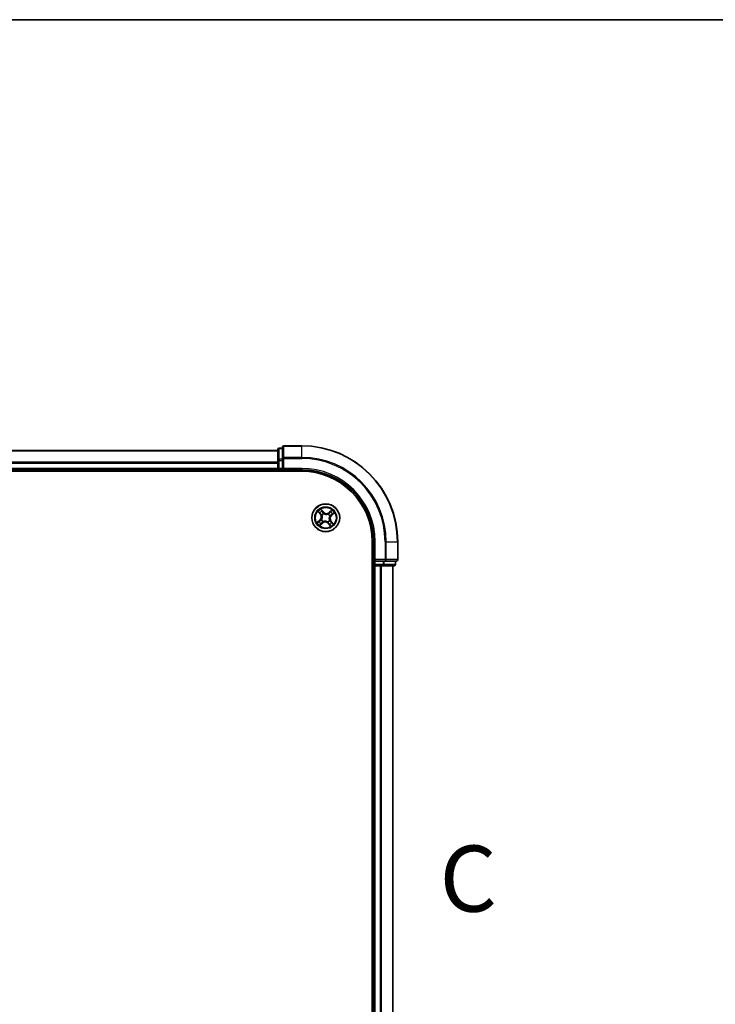
# Model space of a CAD drawing. Units: millimetres. Extents: x 7 to 8669, y 4 to 1550.
# Drawn here: x 1222 to 1367, y 1344 to 1550 of the extents above; entities that cross this region are included whole.
import ezdxf

# ---------------------------------------------------------------- set-up
doc = ezdxf.new("R2010")
doc.units = ezdxf.units.MM
doc.header["$LTSCALE"] = 0.5
doc.linetypes.add('CHAIN', pattern=[0.3543, 0.2362, -0.0295, 0.0591, -0.0295])
for name, color, linetype, lineweight in [('Border (ISO)', 7, 'Continuous', 35), ('Section Line (ISO)', 7, 'CHAIN', 25), ('Visible (ISO)', 7, 'Continuous', 35), ('Visible Narrow (ISO)', 7, 'Continuous', 25)]:
    doc.layers.add(name, color=color, linetype=linetype, lineweight=lineweight)
doc.styles.add('Note Text (TK)', font='MS PGothic.ttf')

# ---------------------------------------------------------------- blocks, each defined once
blk = doc.blocks.new('Borders tk図枠')
at = {"layer": 'Border (ISO)'}
blk.add_line((14.5, 289), (405.5, 289), dxfattribs=at)
blk = doc.blocks.new('2dTransSection2')
at = {"layer": 'Section Line (ISO)', "insert": (213.923, 254.441), "char_height": 2.5, "attachment_point": 7, "style": 'Note Text (TK)'}
blk.add_mtext('C', dxfattribs=at)

msp = doc.modelspace()

# ---------------------------------------------------------------- linework, layer by layer
at = {"layer": 'Visible (ISO)'}
for p, q in [((1276.8668, 1460.2527), (1276.1668, 1460.2527)), ((1276.8668, 1460.4527), (1276.8668, 1458.1122)), ((1280.8668, 1460.7527), (1277.1668, 1460.7527)), ((1275.8668, 1459.7527), (895.8668, 1459.7527)), ((1275.8668, 1459.9527), (1275.8668, 1457.7113)), ((1275.8668, 1457.7113), (1275.8668, 1456.0527)), ((1276.8668, 1458.1122), (1276.8668, 1457.7113)), ((1276.8668, 1456.0527), (1276.8668, 1457.7113)), ((890.8668, 1455.4527), (1280.8668, 1455.4527)), ((895.8668, 1455.7527), (1275.8668, 1455.7527)), ((1275.8668, 1456.0527), (1275.8668, 1455.7527)), ((1275.8668, 1455.7527), (1275.8668, 1455.4527)), ((1276.1668, 1455.7527), (1276.8668, 1455.7527)), ((1276.8668, 1455.7527), (1277.1668, 1456.0527)), ((1276.8668, 1456.0527), (1276.8668, 1455.7527)), ((1276.8668, 1455.7527), (1280.8668, 1455.7527)), ((1295.5668, 1440.7527), (1295.5668, 1180.7527)), ((1295.8668, 1440.7527), (1295.8668, 1436.7527)), ((1300.8668, 1437.0527), (1300.8668, 1440.7527)), ((1295.5668, 1435.7527), (1295.8668, 1435.7527)), ((1296.1668, 1437.0527), (1295.8668, 1436.7527)), ((1295.8668, 1436.7527), (1295.8668, 1436.0527)), ((1295.8668, 1436.7527), (1296.1668, 1436.7527)), ((1295.8668, 1435.7527), (1296.1668, 1435.7527)), ((1295.8668, 1435.7527), (1295.8668, 1185.7527)), ((1297.8255, 1436.7527), (1296.1668, 1436.7527)), ((1296.1668, 1435.7527), (1297.2263, 1435.7527)), ((1297.2263, 1435.7527), (1297.4499, 1435.7527)), ((1297.4499, 1435.7527), (1297.8255, 1435.7527)), ((1297.8255, 1436.7527), (1298.2263, 1436.7527)), ((1297.8255, 1435.7527), (1300.0668, 1435.7527)), ((1298.2263, 1436.7527), (1300.5668, 1436.7527)), ((1299.8668, 1185.7527), (1299.8668, 1435.7527)), ((1300.3668, 1436.0527), (1300.3668, 1436.7527))]:
    msp.add_line(p, q, dxfattribs=at)
msp.add_circle((1285.8668, 1445.7527), 2.9, dxfattribs=at)
for centre, radius, start, end in [((1276.1668, 1459.9527), 0.3, 90, 180), ((1277.1668, 1460.4527), 0.3, 90, 180), ((1280.8668, 1440.7527), 20, 0, 90), ((1276.1668, 1456.0527), 0.3, 180, 270), ((1280.8668, 1440.7527), 15, 0, 90), ((1280.8668, 1440.7527), 14.7, 0, 90), ((1296.1668, 1436.0527), 0.3, 180, 270), ((1300.0668, 1436.0527), 0.3, 270, 0), ((1300.5668, 1437.0527), 0.3, 270, 0)]:
    msp.add_arc(centre, radius, start, end, dxfattribs=at)
at = {"layer": 'Visible Narrow (ISO)'}
for p, q in [((1276.1668, 1460.2527), (1276.1668, 1460.1831)), ((1276.1668, 1457.9418), (1276.1668, 1460.1831)), ((1276.1668, 1460.1831), (1276.8668, 1460.1831)), ((1277.1668, 1460.7527), (1277.1668, 1460.6831)), ((1277.1668, 1458.3426), (1277.1668, 1460.6831)), ((1277.1668, 1460.6831), (1280.8668, 1460.6831)), ((1280.8668, 1460.6831), (1280.8668, 1460.7527)), ((1280.8668, 1458.3426), (1280.8668, 1460.6831)), ((895.8668, 1459.7063), (1275.8668, 1459.7063)), ((1277.1668, 1458.3426), (1277.1668, 1458.1122)), ((1280.8668, 1458.3426), (1277.1668, 1458.3426)), ((1280.8668, 1458.3426), (1280.8668, 1458.1122)), ((1275.8668, 1457.3127), (895.8668, 1457.3127)), ((895.8668, 1457.159), (1275.8668, 1457.159)), ((1275.8668, 1457.7113), (1276.1668, 1457.7113)), ((1276.1668, 1457.9418), (1276.1668, 1457.7113)), ((1276.8668, 1457.9418), (1276.1668, 1457.9418)), ((1276.1668, 1456.0527), (1276.1668, 1457.7113)), ((1276.1668, 1457.7113), (1276.8668, 1457.7113)), ((1276.8668, 1458.1122), (1277.1668, 1458.1122)), ((1277.1668, 1456.0527), (1277.1668, 1458.1122)), ((1277.1668, 1458.1122), (1280.8668, 1458.1122)), ((1275.8668, 1456.0527), (895.8668, 1456.0527)), ((1275.8668, 1456.0527), (1276.1668, 1456.0527)), ((1276.1668, 1456.0527), (1276.1668, 1455.7527)), ((1276.8668, 1456.0527), (1276.1668, 1456.0527)), ((1276.1668, 1455.4527), (1276.1668, 1455.7527)), ((1280.8668, 1456.0527), (1277.1668, 1456.0527)), ((1280.8668, 1456.0527), (1280.8668, 1455.7527)), ((1284.2637, 1447.0465), (1284.7562, 1446.442)), ((1284.7948, 1446.4735), (1284.4852, 1446.8535)), ((1284.7948, 1446.4735), (1284.7562, 1446.442)), ((1284.7948, 1446.4735), (1284.8511, 1446.5194)), ((1285.3737, 1446.9633), (1284.8605, 1447.5502)), ((1285.0135, 1447.2995), (1285.3362, 1446.9305)), ((1285.0915, 1446.2974), (1285.0741, 1446.3096)), ((1285.3362, 1446.9305), (1285.2815, 1446.8827)), ((1285.3362, 1446.9305), (1285.3737, 1446.9633)), ((1285.4509, 1446.6276), (1285.46, 1446.6084)), ((1286.4115, 1446.528), (1286.4237, 1446.5454)), ((1287.1606, 1447.3558), (1286.5562, 1446.8633)), ((1286.5876, 1446.8247), (1286.5562, 1446.8633)), ((1286.5876, 1446.8247), (1286.9676, 1447.1343)), ((1286.5876, 1446.8247), (1286.6335, 1446.7684)), ((1286.7418, 1446.1686), (1286.7225, 1446.1595)), ((1287.0447, 1446.2833), (1286.9968, 1446.338)), ((1287.4136, 1446.606), (1287.0447, 1446.2833)), ((1287.0447, 1446.2833), (1287.0774, 1446.2458)), ((1287.0774, 1446.2458), (1287.6643, 1446.759)), ((1284.6562, 1445.2595), (1284.0693, 1444.7463)), ((1284.32, 1444.8994), (1284.689, 1445.222)), ((1284.573, 1444.1496), (1285.1774, 1444.642)), ((1284.689, 1445.222), (1284.6562, 1445.2595)), ((1284.689, 1445.222), (1284.7368, 1445.1674)), ((1285.146, 1444.6806), (1284.766, 1444.3711)), ((1284.9919, 1445.3367), (1285.0111, 1445.3459)), ((1285.146, 1444.6806), (1285.1001, 1444.737)), ((1285.146, 1444.6806), (1285.1774, 1444.642)), ((1285.3221, 1444.9774), (1285.3099, 1444.96)), ((1286.2828, 1444.8777), (1286.2736, 1444.897)), ((1286.3975, 1444.5748), (1286.36, 1444.5421)), ((1286.36, 1444.5421), (1286.8732, 1443.9552)), ((1286.3975, 1444.5748), (1286.4521, 1444.6227)), ((1286.7201, 1444.2059), (1286.3975, 1444.5748)), ((1286.6421, 1445.208), (1286.6595, 1445.1958)), ((1286.9389, 1445.0319), (1286.8825, 1444.986)), ((1286.9389, 1445.0319), (1286.9775, 1445.0633)), ((1286.9389, 1445.0319), (1287.2484, 1444.6519)), ((1287.4699, 1444.4589), (1286.9775, 1445.0633)), ((1296.1668, 1440.7527), (1295.8668, 1440.7527)), ((1296.1668, 1437.0527), (1296.1668, 1440.7527)), ((1298.2263, 1440.7527), (1298.2263, 1437.0527)), ((1298.4568, 1440.7527), (1298.2263, 1440.7527)), ((1298.4568, 1437.0527), (1298.4568, 1440.7527)), ((1298.4568, 1440.7527), (1300.7973, 1440.7527)), ((1300.7973, 1440.7527), (1300.7973, 1437.0527)), ((1300.7973, 1440.7527), (1300.8668, 1440.7527)), ((1295.8668, 1436.0527), (1295.5668, 1436.0527)), ((1295.8668, 1436.0527), (1296.1668, 1436.0527)), ((1298.2263, 1437.0527), (1296.1668, 1437.0527)), ((1296.1668, 1436.0527), (1296.1668, 1436.7527)), ((1296.1668, 1436.0527), (1296.1668, 1435.7527)), ((1297.8255, 1436.0527), (1296.1668, 1436.0527)), ((1296.1668, 1185.7527), (1296.1668, 1435.7527)), ((1297.2263, 1435.7527), (1297.2263, 1185.7527)), ((1297.4568, 1185.7527), (1297.4568, 1435.7527)), ((1297.8255, 1436.7527), (1297.8255, 1436.0527)), ((1297.8255, 1436.0527), (1297.8255, 1435.7527)), ((1297.8255, 1436.0527), (1298.0559, 1436.0527)), ((1298.0559, 1436.0527), (1298.0559, 1436.7527)), ((1300.2973, 1436.0527), (1298.0559, 1436.0527)), ((1298.2263, 1437.0527), (1298.2263, 1436.7527)), ((1298.2263, 1437.0527), (1298.4568, 1437.0527)), ((1300.7973, 1437.0527), (1298.4568, 1437.0527)), ((1299.7973, 1435.7527), (1299.7973, 1185.7527)), ((1300.2973, 1436.7527), (1300.2973, 1436.0527)), ((1300.2973, 1436.0527), (1300.3668, 1436.0527)), ((1300.7973, 1437.0527), (1300.8668, 1437.0527))]:
    msp.add_line(p, q, dxfattribs=at)
for radius in [2.8677, 2.3092, 2.1415]:
    msp.add_circle((1285.8668, 1445.7527), radius, dxfattribs=at)
for centre, radius, start, end in [((1280.8668, 1440.7527), 19.9305, 0, 90), ((1280.8668, 1440.7527), 17.59, 0, 90), ((1280.8668, 1440.7527), 17.3595, 0, 90), ((1280.8668, 1440.7527), 15.3, 0, 90), ((1285.8668, 1445.7527), 2.0601, 119.242752, 141.093589), ((1285.8668, 1445.7527), 1.6122, 119.86065, 140.475691), ((1284.0939, 1445.9025), 0.8542, 311.16817, 39.16817), ((1284.0939, 1445.9025), 0.904, 311.16817, 39.16817), ((1285.8668, 1445.7527), 0.9688, 115.426214, 144.910126), ((1285.8668, 1445.7527), 0.9475, 115.426214, 144.910126), ((1286.0167, 1447.5256), 0.904, 221.16817, 309.16817), ((1286.0167, 1447.5256), 0.8542, 221.16817, 309.16817), ((1285.8668, 1445.7527), 0.9475, 25.426214, 54.910126), ((1285.8668, 1445.7527), 0.9688, 25.426214, 54.910126), ((1287.6397, 1445.6028), 0.904, 131.16817, 219.16817), ((1287.6397, 1445.6028), 0.8542, 131.16817, 219.16817), ((1285.8668, 1445.7527), 1.6122, 29.86065, 50.475691), ((1285.8668, 1445.7527), 2.0601, 29.242752, 51.093589), ((1285.8668, 1445.7527), 2.0601, 209.242752, 231.093589), ((1285.8668, 1445.7527), 1.6122, 209.86065, 230.475691), ((1285.8668, 1445.7527), 0.9688, 205.426214, 234.910126), ((1285.8668, 1445.7527), 0.9475, 205.426214, 234.910126), ((1285.7169, 1443.9798), 0.904, 41.16817, 129.16817), ((1285.7169, 1443.9798), 0.8542, 41.16817, 129.16817), ((1285.8668, 1445.7527), 0.9475, 295.426214, 324.910126), ((1285.8668, 1445.7527), 0.9688, 295.426214, 324.910126), ((1285.8668, 1445.7527), 1.6122, 299.86065, 320.475691), ((1285.8668, 1445.7527), 2.0601, 299.242752, 321.093589)]:
    msp.add_arc(centre, radius, start, end, dxfattribs=at)
for centre, major_axis, ratio, start_param, end_param in [((1276.1668, 1459.9527), (-0.3, 0), 0.76822128, 4.71238898, 6.28318531), ((1277.1668, 1460.4527), (-0.3, 0), 0.76822128, 4.71238898, 6.28318531), ((1277.1668, 1458.1122), (-0.3, 0), 0.76822128, 4.71238898, 6.28318531), ((1276.1668, 1457.7113), (-0.3, 0), 0.76822128, 4.71238898, 6.28318531), ((1284.5238, 1446.885), (-0.0369, -0.0338), 0.54850665, 4.7835784, 6.17876057), ((1284.6578, 1446.7502), (-0.0326, -0.0379), 0.89574018, 4.73044269, 6.08586581), ((1284.8897, 1446.5509), (-0.0326, -0.0379), 0.89572054, 4.73483766, 6.08588361), ((1284.976, 1447.2667), (0.0395, 0.0307), 0.54850665, 0.10442473, 1.4996069), ((1285.1107, 1446.2839), (-0.0434, -0.0248), 0.87684642, 5.10328313, 6.10089396), ((1285.1107, 1446.2839), (-0.0461, -0.0194), 0.41070123, 4.96449783, 6.18744952), ((1285.0864, 1447.112), (0.0429, 0.0258), 0.89574018, 0.19731949, 1.55274262), ((1285.244, 1446.8499), (0.0429, 0.0258), 0.89572054, 0.1973017, 1.54834765), ((1285.4701, 1446.5872), (0.0317, 0.0386), 0.87684641, 0.18229136, 1.17990219), ((1285.4701, 1446.5872), (0.0268, 0.0422), 0.41070123, 0.09573579, 1.31868747), ((1286.398, 1446.5088), (-0.0248, 0.0434), 0.87684642, 5.10328313, 6.10089396), ((1286.398, 1446.5088), (-0.0194, 0.0461), 0.41070123, 4.96449783, 6.18744952), ((1286.665, 1446.7298), (-0.0379, 0.0326), 0.89572054, 4.73483766, 6.08588361), ((1286.7013, 1446.1494), (0.0422, -0.0268), 0.41070123, 0.09573579, 1.31868747), ((1286.7013, 1446.1494), (0.0386, -0.0317), 0.87684641, 0.18229136, 1.17990219), ((1286.8643, 1446.9617), (-0.0379, 0.0326), 0.89574018, 4.73044269, 6.08586581), ((1286.9991, 1447.0957), (-0.0338, 0.0369), 0.54850665, 4.7835784, 6.17876057), ((1286.964, 1446.3755), (0.0258, -0.0429), 0.89572054, 0.1973017, 1.54834765), ((1287.2261, 1446.5331), (0.0258, -0.0429), 0.89574018, 0.19731949, 1.55274262), ((1287.3808, 1446.6435), (0.0307, -0.0395), 0.54850665, 0.10442473, 1.4996069), ((1284.3528, 1444.8619), (-0.0307, 0.0395), 0.54850665, 0.10442473, 1.4996069), ((1284.5075, 1444.9723), (-0.0258, 0.0429), 0.89574018, 0.19731949, 1.55274262), ((1284.7345, 1444.4097), (0.0338, -0.0369), 0.54850665, 4.7835784, 6.17876057), ((1284.7696, 1445.1299), (-0.0258, 0.0429), 0.89572054, 0.1973017, 1.54834765), ((1284.8693, 1444.5437), (0.0379, -0.0326), 0.89574018, 4.73044269, 6.08586581), ((1285.0323, 1445.356), (-0.0386, 0.0317), 0.87684641, 0.18229136, 1.17990219), ((1285.0323, 1445.356), (-0.0422, 0.0268), 0.41070123, 0.09573579, 1.31868747), ((1285.0686, 1444.7756), (0.0379, -0.0326), 0.89572054, 4.73483766, 6.08588361), ((1285.3356, 1444.9966), (0.0248, -0.0434), 0.87684642, 5.10328313, 6.10089396), ((1285.3356, 1444.9966), (0.0194, -0.0461), 0.41070123, 4.96449783, 6.18744952), ((1286.2635, 1444.9182), (-0.0268, -0.0422), 0.41070123, 0.09573579, 1.31868747), ((1286.2635, 1444.9182), (-0.0317, -0.0386), 0.87684641, 0.18229136, 1.17990219), ((1286.4896, 1444.6555), (-0.0429, -0.0258), 0.89572054, 0.1973017, 1.54834765), ((1286.6472, 1444.3934), (-0.0429, -0.0258), 0.89574018, 0.19731949, 1.55274262), ((1286.6229, 1445.2215), (0.0461, 0.0194), 0.41070123, 4.96449783, 6.18744952), ((1286.6229, 1445.2215), (0.0434, 0.0248), 0.87684642, 5.10328313, 6.10089396), ((1286.7576, 1444.2387), (-0.0395, -0.0307), 0.54850665, 0.10442473, 1.4996069), ((1286.8439, 1444.9545), (0.0326, 0.0379), 0.89572054, 4.73483766, 6.08588361), ((1287.0758, 1444.7552), (0.0326, 0.0379), 0.89574018, 4.73044269, 6.08586581), ((1287.2098, 1444.6204), (0.0369, 0.0338), 0.54850665, 4.7835784, 6.17876057), ((1297.8255, 1436.0527), (0, -0.3), 0.76822128, 0, 1.57079633), ((1298.2263, 1437.0527), (0, -0.3), 0.76822128, 0, 1.57079633), ((1300.0668, 1436.0527), (0, -0.3), 0.76822128, 0, 1.57079633), ((1300.5668, 1437.0527), (0, -0.3), 0.76822128, 0, 1.57079633)]:
    msp.add_ellipse(centre, major_axis=major_axis, ratio=ratio, start_param=start_param, end_param=end_param, dxfattribs=at)
for points, knots in [([(1284.5027, 1446.9027), (1284.4927, 1446.914), (1284.4811, 1446.9245), (1284.4482, 1446.9503), (1284.4255, 1446.9646), (1284.3802, 1446.9901), (1284.358, 1447.0015), (1284.3117, 1447.0241), (1284.2876, 1447.0354), (1284.2637, 1447.0465)], [0, 0, 0, 0, 0.0059340385, 0.0059340385, 0.0154285, 0.0154285, 0.0237449879, 0.0237449879, 0.0323943032, 0.0323943032, 0.0323943032, 0.0323943032]), ([(1284.2637, 1447.0465), (1284.2849, 1447.03), (1284.3063, 1447.0133), (1284.3477, 1446.9803), (1284.3678, 1446.964), (1284.4092, 1446.9289), (1284.4304, 1446.91), (1284.4626, 1446.8783), (1284.4744, 1446.866), (1284.4852, 1446.8535)], [-0.0323943032, -0.0323943032, -0.0323943032, -0.0323943032, -0.0237449879, -0.0237449879, -0.0154285, -0.0154285, -0.0059340385, -0.0059340385, 0, 0, 0, 0]), ([(1284.4852, 1446.8535), (1284.5125, 1446.8237), (1284.5379, 1446.7969), (1284.5831, 1446.7514), (1284.6029, 1446.7327), (1284.6192, 1446.7187)], [0, 0, 0, 0, 0.014491423, 0.014491423, 0.0289828459, 0.0289828459, 0.0289828459, 0.0289828459]), ([(1284.6233, 1446.7787), (1284.6085, 1446.7914), (1284.5906, 1446.8086), (1284.5499, 1446.8505), (1284.5272, 1446.8752), (1284.5027, 1446.9027)], [-0.0289828459, -0.0289828459, -0.0289828459, -0.0289828459, -0.014491423, -0.014491423, 0, 0, 0, 0]), ([(1284.6192, 1446.7187), (1284.6578, 1446.6855), (1284.6965, 1446.6523), (1284.7738, 1446.5858), (1284.8124, 1446.5526), (1284.8511, 1446.5194)], [0, 0, 0, 0, 0.0343899271, 0.0343899271, 0.0687798542, 0.0687798542, 0.0687798542, 0.0687798542]), ([(1284.855, 1446.5792), (1284.8164, 1446.6124), (1284.7778, 1446.6457), (1284.7005, 1446.7122), (1284.6619, 1446.7454), (1284.6233, 1446.7787)], [-0.0687798542, -0.0687798542, -0.0687798542, -0.0687798542, -0.0343899271, -0.0343899271, 0, 0, 0, 0]), ([(1284.8511, 1446.5194), (1284.9041, 1446.4746), (1284.9526, 1446.4243), (1285.0203, 1446.3361), (1285.0431, 1446.3026), (1285.0641, 1446.2664)], [0, 0, 0, 0, 0.0491206273, 0.0491206273, 0.0764653604, 0.0764653604, 0.0764653604, 0.0764653604]), ([(1285.0741, 1446.3096), (1285.0529, 1446.3484), (1285.0298, 1446.3842), (1284.9603, 1446.4783), (1284.9102, 1446.5317), (1284.855, 1446.5792)], [-0.0764653604, -0.0764653604, -0.0764653604, -0.0764653604, -0.0491206273, -0.0491206273, 0, 0, 0, 0]), ([(1285.0135, 1447.2995), (1284.9986, 1447.3175), (1284.9844, 1447.3374), (1284.9487, 1447.3916), (1284.928, 1447.427), (1284.8917, 1447.4922), (1284.876, 1447.5213), (1284.8605, 1447.5502)], [-0.0320559737, -0.0320559737, -0.0320559737, -0.0320559737, -0.0236501899, -0.0236501899, -0.0102009359, -0.0102009359, 0.0003383294, 0.0003383294, 0.0003383294, 0.0003383294]), ([(1284.8605, 1447.5502), (1284.869, 1447.5193), (1284.8775, 1447.488), (1284.8986, 1447.4187), (1284.9114, 1447.3814), (1284.9374, 1447.3266), (1284.9487, 1447.3071), (1284.9621, 1447.2905)], [-0.0003383294, -0.0003383294, -0.0003383294, -0.0003383294, 0.0102009359, 0.0102009359, 0.0236501899, 0.0236501899, 0.0320559737, 0.0320559737, 0.0320559737, 0.0320559737]), ([(1284.9621, 1447.2905), (1284.9849, 1447.2619), (1285.0053, 1447.2355), (1285.0399, 1447.1883), (1285.054, 1447.1676), (1285.0641, 1447.1508)], [-0.0289828459, -0.0289828459, -0.0289828459, -0.0289828459, -0.0145850634, -0.0145850634, 0, 0, 0, 0]), ([(1285.0641, 1446.2664), (1285.0703, 1446.2518), (1285.0761, 1446.237), (1285.1096, 1446.1458), (1285.129, 1446.0641), (1285.1419, 1445.9246), (1285.1423, 1445.8693), (1285.1376, 1445.8143), (1285.133, 1445.7594), (1285.1233, 1445.7049), (1285.0872, 1445.5695), (1285.0543, 1445.4922), (1285.006, 1445.408), (1284.9978, 1445.3944), (1284.9893, 1445.381)], [0.073818549, 0.073818549, 0.073818549, 0.073818549, 0.079279611, 0.079279611, 0.107010485, 0.107010485, 0.124342281, 0.124342281, 0.124342281, 0.141674077, 0.141674077, 0.16940495, 0.16940495, 0.174866013, 0.174866013, 0.174866013, 0.174866013]), ([(1285.0111, 1445.3459), (1285.0199, 1445.3601), (1285.0284, 1445.3746), (1285.0782, 1445.4644), (1285.1118, 1445.5473), (1285.1489, 1445.6936), (1285.1588, 1445.7526), (1285.1639, 1445.8121), (1285.1689, 1445.8717), (1285.169, 1445.9315), (1285.157, 1446.0819), (1285.1378, 1446.1692), (1285.1038, 1446.2662), (1285.0978, 1446.2819), (1285.0915, 1446.2974)], [-0.174866013, -0.174866013, -0.174866013, -0.174866013, -0.16940495, -0.16940495, -0.141674077, -0.141674077, -0.124342281, -0.124342281, -0.124342281, -0.107010485, -0.107010485, -0.079279611, -0.079279611, -0.073818549, -0.073818549, -0.073818549, -0.073818549]), ([(1285.1239, 1447.1448), (1285.1128, 1447.1633), (1285.0975, 1447.1861), (1285.0602, 1447.2384), (1285.0382, 1447.2678), (1285.0135, 1447.2995)], [0, 0, 0, 0, 0.0145850634, 0.0145850634, 0.0289828459, 0.0289828459, 0.0289828459, 0.0289828459]), ([(1285.0641, 1447.1508), (1285.0904, 1447.1072), (1285.1167, 1447.0635), (1285.1693, 1446.9762), (1285.1956, 1446.9325), (1285.2219, 1446.8889)], [-0.0687798542, -0.0687798542, -0.0687798542, -0.0687798542, -0.0343899271, -0.0343899271, 0, 0, 0, 0]), ([(1285.2815, 1446.8827), (1285.2552, 1446.9264), (1285.229, 1446.9701), (1285.1764, 1447.0574), (1285.1502, 1447.1011), (1285.1239, 1447.1448)], [0, 0, 0, 0, 0.0343899271, 0.0343899271, 0.0687798542, 0.0687798542, 0.0687798542, 0.0687798542]), ([(1285.2219, 1446.8889), (1285.2595, 1446.8265), (1285.3037, 1446.7681), (1285.3848, 1446.6839), (1285.4162, 1446.6551), (1285.4509, 1446.6276)], [-0.0982412545, -0.0982412545, -0.0982412545, -0.0982412545, -0.0491206273, -0.0491206273, -0.0217758941, -0.0217758941, -0.0217758941, -0.0217758941]), ([(1285.4952, 1446.6302), (1285.463, 1446.657), (1285.4338, 1446.6851), (1285.3582, 1446.7667), (1285.3167, 1446.8229), (1285.2815, 1446.8827)], [0.0217758941, 0.0217758941, 0.0217758941, 0.0217758941, 0.0491206273, 0.0491206273, 0.0982412545, 0.0982412545, 0.0982412545, 0.0982412545]), ([(1285.46, 1446.6084), (1285.4742, 1446.5996), (1285.4887, 1446.5911), (1285.5785, 1446.5413), (1285.6614, 1446.5077), (1285.8077, 1446.4706), (1285.8667, 1446.4607), (1285.9262, 1446.4556), (1285.9858, 1446.4506), (1286.0456, 1446.4505), (1286.196, 1446.4625), (1286.2834, 1446.4817), (1286.3803, 1446.5157), (1286.396, 1446.5217), (1286.4115, 1446.528)], [-0.174866013, -0.174866013, -0.174866013, -0.174866013, -0.16940495, -0.16940495, -0.141674077, -0.141674077, -0.124342281, -0.124342281, -0.124342281, -0.107010485, -0.107010485, -0.079279611, -0.079279611, -0.073818549, -0.073818549, -0.073818549, -0.073818549]), ([(1286.3805, 1446.5554), (1286.3659, 1446.5492), (1286.3511, 1446.5434), (1286.26, 1446.5099), (1286.1783, 1446.4905), (1286.0387, 1446.4776), (1285.9834, 1446.4772), (1285.9285, 1446.4819), (1285.8735, 1446.4865), (1285.8191, 1446.4962), (1285.6836, 1446.5323), (1285.6063, 1446.5652), (1285.5221, 1446.6135), (1285.5085, 1446.6217), (1285.4952, 1446.6302)], [0.073818549, 0.073818549, 0.073818549, 0.073818549, 0.079279611, 0.079279611, 0.107010485, 0.107010485, 0.124342281, 0.124342281, 0.124342281, 0.141674077, 0.141674077, 0.16940495, 0.16940495, 0.174866013, 0.174866013, 0.174866013, 0.174866013]), ([(1286.6335, 1446.7684), (1286.5888, 1446.7154), (1286.5385, 1446.6669), (1286.4502, 1446.5992), (1286.4167, 1446.5764), (1286.3805, 1446.5554)], [0, 0, 0, 0, 0.0491206273, 0.0491206273, 0.0764653604, 0.0764653604, 0.0764653604, 0.0764653604]), ([(1286.4237, 1446.5454), (1286.4625, 1446.5666), (1286.4983, 1446.5897), (1286.5924, 1446.6592), (1286.6458, 1446.7093), (1286.6933, 1446.7645)], [-0.0764653604, -0.0764653604, -0.0764653604, -0.0764653604, -0.0491206273, -0.0491206273, 0, 0, 0, 0]), ([(1286.7225, 1446.1595), (1286.7137, 1446.1453), (1286.7052, 1446.1308), (1286.6554, 1446.041), (1286.6218, 1445.9581), (1286.5848, 1445.8118), (1286.5748, 1445.7528), (1286.5698, 1445.6933), (1286.5647, 1445.6337), (1286.5647, 1445.5739), (1286.5766, 1445.4235), (1286.5958, 1445.3361), (1286.6298, 1445.2392), (1286.6358, 1445.2235), (1286.6421, 1445.208)], [-0.174866013, -0.174866013, -0.174866013, -0.174866013, -0.16940495, -0.16940495, -0.141674077, -0.141674077, -0.124342281, -0.124342281, -0.124342281, -0.107010485, -0.107010485, -0.079279611, -0.079279611, -0.073818549, -0.073818549, -0.073818549, -0.073818549]), ([(1286.6695, 1445.239), (1286.6634, 1445.2536), (1286.6575, 1445.2684), (1286.624, 1445.3595), (1286.6046, 1445.4412), (1286.5917, 1445.5808), (1286.5914, 1445.6361), (1286.596, 1445.691), (1286.6007, 1445.746), (1286.6103, 1445.8004), (1286.6465, 1445.9359), (1286.6793, 1446.0132), (1286.7276, 1446.0974), (1286.7358, 1446.111), (1286.7444, 1446.1243)], [0.073818549, 0.073818549, 0.073818549, 0.073818549, 0.079279611, 0.079279611, 0.107010485, 0.107010485, 0.124342281, 0.124342281, 0.124342281, 0.141674077, 0.141674077, 0.16940495, 0.16940495, 0.174866013, 0.174866013, 0.174866013, 0.174866013]), ([(1286.8329, 1447.0003), (1286.7996, 1446.9617), (1286.7664, 1446.923), (1286.7, 1446.8457), (1286.6667, 1446.8071), (1286.6335, 1446.7684)], [0, 0, 0, 0, 0.0343899271, 0.0343899271, 0.0687798542, 0.0687798542, 0.0687798542, 0.0687798542]), ([(1286.6933, 1446.7645), (1286.7266, 1446.8031), (1286.7598, 1446.8417), (1286.8263, 1446.919), (1286.8596, 1446.9576), (1286.8928, 1446.9962)], [-0.0687798542, -0.0687798542, -0.0687798542, -0.0687798542, -0.0343899271, -0.0343899271, 0, 0, 0, 0]), ([(1287.003, 1446.3976), (1286.9406, 1446.36), (1286.8823, 1446.3158), (1286.798, 1446.2347), (1286.7692, 1446.2033), (1286.7418, 1446.1686)], [-0.0982412545, -0.0982412545, -0.0982412545, -0.0982412545, -0.0491206273, -0.0491206273, -0.0217758941, -0.0217758941, -0.0217758941, -0.0217758941]), ([(1286.7444, 1446.1243), (1286.7712, 1446.1565), (1286.7992, 1446.1857), (1286.8809, 1446.2613), (1286.9371, 1446.3028), (1286.9968, 1446.338)], [0.0217758941, 0.0217758941, 0.0217758941, 0.0217758941, 0.0491206273, 0.0491206273, 0.0982412545, 0.0982412545, 0.0982412545, 0.0982412545]), ([(1286.9676, 1447.1343), (1286.9378, 1447.107), (1286.9111, 1447.0816), (1286.8656, 1447.0364), (1286.8468, 1447.0166), (1286.8329, 1447.0003)], [0, 0, 0, 0, 0.014491423, 0.014491423, 0.0289828459, 0.0289828459, 0.0289828459, 0.0289828459]), ([(1286.8928, 1446.9962), (1286.9056, 1447.011), (1286.9228, 1447.0289), (1286.9647, 1447.0696), (1286.9894, 1447.0923), (1287.0169, 1447.1168)], [-0.0289828459, -0.0289828459, -0.0289828459, -0.0289828459, -0.014491423, -0.014491423, 0, 0, 0, 0]), ([(1287.1606, 1447.3558), (1287.1441, 1447.3346), (1287.1274, 1447.3132), (1287.0945, 1447.2718), (1287.0782, 1447.2517), (1287.0431, 1447.2103), (1287.0241, 1447.1891), (1286.9925, 1447.1569), (1286.9801, 1447.1451), (1286.9676, 1447.1343)], [-0.0323943032, -0.0323943032, -0.0323943032, -0.0323943032, -0.0237449879, -0.0237449879, -0.0154285, -0.0154285, -0.0059340385, -0.0059340385, 0, 0, 0, 0]), ([(1286.9968, 1446.338), (1287.0405, 1446.3643), (1287.0842, 1446.3905), (1287.1715, 1446.4431), (1287.2152, 1446.4693), (1287.2589, 1446.4956)], [0, 0, 0, 0, 0.0343899271, 0.0343899271, 0.0687798542, 0.0687798542, 0.0687798542, 0.0687798542]), ([(1287.265, 1446.5554), (1287.2213, 1446.5291), (1287.1776, 1446.5028), (1287.0903, 1446.4502), (1287.0467, 1446.4239), (1287.003, 1446.3976)], [-0.0687798542, -0.0687798542, -0.0687798542, -0.0687798542, -0.0343899271, -0.0343899271, 0, 0, 0, 0]), ([(1287.0169, 1447.1168), (1287.0281, 1447.1268), (1287.0386, 1447.1384), (1287.0644, 1447.1713), (1287.0787, 1447.194), (1287.1043, 1447.2393), (1287.1156, 1447.2615), (1287.1383, 1447.3078), (1287.1495, 1447.3319), (1287.1606, 1447.3558)], [0, 0, 0, 0, 0.0059340385, 0.0059340385, 0.0154285, 0.0154285, 0.0237449879, 0.0237449879, 0.0323943032, 0.0323943032, 0.0323943032, 0.0323943032]), ([(1287.2589, 1446.4956), (1287.2774, 1446.5067), (1287.3003, 1446.522), (1287.3526, 1446.5593), (1287.3819, 1446.5813), (1287.4136, 1446.606)], [0, 0, 0, 0, 0.0145850634, 0.0145850634, 0.0289828459, 0.0289828459, 0.0289828459, 0.0289828459]), ([(1287.4046, 1446.6574), (1287.3761, 1446.6346), (1287.3496, 1446.6142), (1287.3024, 1446.5796), (1287.2818, 1446.5655), (1287.265, 1446.5554)], [-0.0289828459, -0.0289828459, -0.0289828459, -0.0289828459, -0.0145850634, -0.0145850634, 0, 0, 0, 0]), ([(1287.6643, 1446.759), (1287.6334, 1446.7505), (1287.6021, 1446.742), (1287.5328, 1446.7209), (1287.4955, 1446.7081), (1287.4408, 1446.6821), (1287.4212, 1446.6708), (1287.4046, 1446.6574)], [-0.0003383294, -0.0003383294, -0.0003383294, -0.0003383294, 0.0102009359, 0.0102009359, 0.0236501899, 0.0236501899, 0.0320559737, 0.0320559737, 0.0320559737, 0.0320559737]), ([(1287.4136, 1446.606), (1287.4317, 1446.6209), (1287.4516, 1446.6351), (1287.5057, 1446.6708), (1287.5412, 1446.6915), (1287.6063, 1446.7278), (1287.6355, 1446.7435), (1287.6643, 1446.759)], [-0.0320559737, -0.0320559737, -0.0320559737, -0.0320559737, -0.0236501899, -0.0236501899, -0.0102009359, -0.0102009359, 0.0003383294, 0.0003383294, 0.0003383294, 0.0003383294]), ([(1284.32, 1444.8994), (1284.302, 1444.8845), (1284.2821, 1444.8703), (1284.2279, 1444.8345), (1284.1925, 1444.8139), (1284.1273, 1444.7775), (1284.0982, 1444.7618), (1284.0693, 1444.7463)], [-0.0320559737, -0.0320559737, -0.0320559737, -0.0320559737, -0.0236501899, -0.0236501899, -0.0102009359, -0.0102009359, 0.0003383294, 0.0003383294, 0.0003383294, 0.0003383294]), ([(1284.0693, 1444.7463), (1284.1002, 1444.7548), (1284.1315, 1444.7634), (1284.2008, 1444.7845), (1284.2381, 1444.7972), (1284.2929, 1444.8233), (1284.3124, 1444.8346), (1284.329, 1444.8479)], [-0.0003383294, -0.0003383294, -0.0003383294, -0.0003383294, 0.0102009359, 0.0102009359, 0.0236501899, 0.0236501899, 0.0320559737, 0.0320559737, 0.0320559737, 0.0320559737]), ([(1284.4747, 1445.0098), (1284.4562, 1444.9987), (1284.4334, 1444.9834), (1284.3811, 1444.946), (1284.3517, 1444.924), (1284.32, 1444.8994)], [0, 0, 0, 0, 0.0145850634, 0.0145850634, 0.0289828459, 0.0289828459, 0.0289828459, 0.0289828459]), ([(1284.329, 1444.8479), (1284.3575, 1444.8708), (1284.384, 1444.8912), (1284.4312, 1444.9258), (1284.4519, 1444.9398), (1284.4687, 1444.95)], [-0.0289828459, -0.0289828459, -0.0289828459, -0.0289828459, -0.0145850634, -0.0145850634, 0, 0, 0, 0]), ([(1284.4687, 1444.95), (1284.5123, 1444.9763), (1284.556, 1445.0026), (1284.6433, 1445.0551), (1284.687, 1445.0814), (1284.7306, 1445.1077)], [-0.0687798542, -0.0687798542, -0.0687798542, -0.0687798542, -0.0343899271, -0.0343899271, 0, 0, 0, 0]), ([(1284.7368, 1445.1674), (1284.6931, 1445.1411), (1284.6494, 1445.1148), (1284.5621, 1445.0623), (1284.5184, 1445.036), (1284.4747, 1445.0098)], [0, 0, 0, 0, 0.0343899271, 0.0343899271, 0.0687798542, 0.0687798542, 0.0687798542, 0.0687798542]), ([(1284.7168, 1444.3886), (1284.7055, 1444.3786), (1284.695, 1444.367), (1284.6692, 1444.3341), (1284.6549, 1444.3113), (1284.6294, 1444.2661), (1284.618, 1444.2438), (1284.5954, 1444.1975), (1284.5841, 1444.1735), (1284.573, 1444.1496)], [0, 0, 0, 0, 0.0059340385, 0.0059340385, 0.0154285, 0.0154285, 0.0237449879, 0.0237449879, 0.0323943032, 0.0323943032, 0.0323943032, 0.0323943032]), ([(1284.573, 1444.1496), (1284.5895, 1444.1708), (1284.6062, 1444.1922), (1284.6392, 1444.2336), (1284.6555, 1444.2536), (1284.6906, 1444.295), (1284.7095, 1444.3163), (1284.7412, 1444.3485), (1284.7535, 1444.3603), (1284.766, 1444.3711)], [-0.0323943032, -0.0323943032, -0.0323943032, -0.0323943032, -0.0237449879, -0.0237449879, -0.0154285, -0.0154285, -0.0059340385, -0.0059340385, 0, 0, 0, 0]), ([(1284.8408, 1444.5091), (1284.8281, 1444.4943), (1284.8109, 1444.4765), (1284.769, 1444.4358), (1284.7443, 1444.413), (1284.7168, 1444.3886)], [-0.0289828459, -0.0289828459, -0.0289828459, -0.0289828459, -0.014491423, -0.014491423, 0, 0, 0, 0]), ([(1284.7306, 1445.1077), (1284.793, 1445.1453), (1284.8514, 1445.1896), (1284.9356, 1445.2706), (1284.9644, 1445.3021), (1284.9919, 1445.3367)], [-0.0982412545, -0.0982412545, -0.0982412545, -0.0982412545, -0.0491206273, -0.0491206273, -0.0217758941, -0.0217758941, -0.0217758941, -0.0217758941]), ([(1284.9893, 1445.381), (1284.9625, 1445.3489), (1284.9344, 1445.3196), (1284.8528, 1445.244), (1284.7966, 1445.2026), (1284.7368, 1445.1674)], [0.0217758941, 0.0217758941, 0.0217758941, 0.0217758941, 0.0491206273, 0.0491206273, 0.0982412545, 0.0982412545, 0.0982412545, 0.0982412545]), ([(1284.766, 1444.3711), (1284.7958, 1444.3983), (1284.8226, 1444.4237), (1284.8681, 1444.469), (1284.8868, 1444.4888), (1284.9008, 1444.5051)], [0, 0, 0, 0, 0.014491423, 0.014491423, 0.0289828459, 0.0289828459, 0.0289828459, 0.0289828459]), ([(1285.0403, 1444.7409), (1285.0071, 1444.7023), (1284.9738, 1444.6636), (1284.9073, 1444.5864), (1284.8741, 1444.5478), (1284.8408, 1444.5091)], [-0.0687798542, -0.0687798542, -0.0687798542, -0.0687798542, -0.0343899271, -0.0343899271, 0, 0, 0, 0]), ([(1284.9008, 1444.5051), (1284.934, 1444.5437), (1284.9672, 1444.5824), (1285.0337, 1444.6597), (1285.0669, 1444.6983), (1285.1001, 1444.737)], [0, 0, 0, 0, 0.0343899271, 0.0343899271, 0.0687798542, 0.0687798542, 0.0687798542, 0.0687798542]), ([(1285.3099, 1444.96), (1285.2711, 1444.9387), (1285.2353, 1444.9156), (1285.1412, 1444.8462), (1285.0878, 1444.7961), (1285.0403, 1444.7409)], [-0.0764653604, -0.0764653604, -0.0764653604, -0.0764653604, -0.0491206273, -0.0491206273, 0, 0, 0, 0]), ([(1285.1001, 1444.737), (1285.1449, 1444.79), (1285.1952, 1444.8384), (1285.2834, 1444.9062), (1285.3169, 1444.9289), (1285.3531, 1444.95)], [0, 0, 0, 0, 0.0491206273, 0.0491206273, 0.0764653604, 0.0764653604, 0.0764653604, 0.0764653604]), ([(1286.2736, 1444.897), (1286.2594, 1444.9058), (1286.2449, 1444.9143), (1286.1551, 1444.9641), (1286.0722, 1444.9977), (1285.9259, 1445.0347), (1285.8669, 1445.0447), (1285.8074, 1445.0497), (1285.7478, 1445.0548), (1285.688, 1445.0548), (1285.5376, 1445.0429), (1285.4503, 1445.0237), (1285.3533, 1444.9897), (1285.3376, 1444.9837), (1285.3221, 1444.9774)], [-0.174866013, -0.174866013, -0.174866013, -0.174866013, -0.16940495, -0.16940495, -0.141674077, -0.141674077, -0.124342281, -0.124342281, -0.124342281, -0.107010485, -0.107010485, -0.079279611, -0.079279611, -0.073818549, -0.073818549, -0.073818549, -0.073818549]), ([(1285.3531, 1444.95), (1285.3677, 1444.9561), (1285.3825, 1444.962), (1285.4737, 1444.9955), (1285.5554, 1445.0149), (1285.6949, 1445.0278), (1285.7502, 1445.0281), (1285.8052, 1445.0235), (1285.8601, 1445.0188), (1285.9146, 1445.0092), (1286.05, 1444.973), (1286.1273, 1444.9402), (1286.2115, 1444.8919), (1286.2251, 1444.8837), (1286.2385, 1444.8751)], [0.073818549, 0.073818549, 0.073818549, 0.073818549, 0.079279611, 0.079279611, 0.107010485, 0.107010485, 0.124342281, 0.124342281, 0.124342281, 0.141674077, 0.141674077, 0.16940495, 0.16940495, 0.174866013, 0.174866013, 0.174866013, 0.174866013]), ([(1286.2385, 1444.8751), (1286.2706, 1444.8483), (1286.2999, 1444.8203), (1286.3755, 1444.7386), (1286.4169, 1444.6824), (1286.4521, 1444.6227)], [0.0217758941, 0.0217758941, 0.0217758941, 0.0217758941, 0.0491206273, 0.0491206273, 0.0982412545, 0.0982412545, 0.0982412545, 0.0982412545]), ([(1286.5117, 1444.6165), (1286.4742, 1444.6789), (1286.4299, 1444.7372), (1286.3489, 1444.8215), (1286.3174, 1444.8503), (1286.2828, 1444.8777)], [-0.0982412545, -0.0982412545, -0.0982412545, -0.0982412545, -0.0491206273, -0.0491206273, -0.0217758941, -0.0217758941, -0.0217758941, -0.0217758941]), ([(1286.4521, 1444.6227), (1286.4784, 1444.579), (1286.5047, 1444.5353), (1286.5572, 1444.4479), (1286.5835, 1444.4043), (1286.6097, 1444.3606)], [0, 0, 0, 0, 0.0343899271, 0.0343899271, 0.0687798542, 0.0687798542, 0.0687798542, 0.0687798542]), ([(1286.6695, 1444.3545), (1286.6432, 1444.3982), (1286.6169, 1444.4419), (1286.5643, 1444.5292), (1286.5381, 1444.5728), (1286.5117, 1444.6165)], [-0.0687798542, -0.0687798542, -0.0687798542, -0.0687798542, -0.0343899271, -0.0343899271, 0, 0, 0, 0]), ([(1286.6097, 1444.3606), (1286.6208, 1444.3421), (1286.6361, 1444.3192), (1286.6735, 1444.2669), (1286.6955, 1444.2376), (1286.7201, 1444.2059)], [0, 0, 0, 0, 0.0145850634, 0.0145850634, 0.0289828459, 0.0289828459, 0.0289828459, 0.0289828459]), ([(1286.6595, 1445.1958), (1286.6808, 1445.157), (1286.7039, 1445.1212), (1286.7733, 1445.0271), (1286.8234, 1444.9737), (1286.8786, 1444.9262)], [-0.0764653604, -0.0764653604, -0.0764653604, -0.0764653604, -0.0491206273, -0.0491206273, 0, 0, 0, 0]), ([(1286.8825, 1444.986), (1286.8295, 1445.0307), (1286.7811, 1445.081), (1286.7133, 1445.1693), (1286.6906, 1445.2028), (1286.6695, 1445.239)], [0, 0, 0, 0, 0.0491206273, 0.0491206273, 0.0764653604, 0.0764653604, 0.0764653604, 0.0764653604]), ([(1286.7716, 1444.2149), (1286.7487, 1444.2434), (1286.7283, 1444.2699), (1286.6937, 1444.3171), (1286.6797, 1444.3377), (1286.6695, 1444.3545)], [-0.0289828459, -0.0289828459, -0.0289828459, -0.0289828459, -0.0145850634, -0.0145850634, 0, 0, 0, 0]), ([(1286.7201, 1444.2059), (1286.735, 1444.1878), (1286.7492, 1444.1679), (1286.785, 1444.1138), (1286.8056, 1444.0783), (1286.842, 1444.0132), (1286.8577, 1443.984), (1286.8732, 1443.9552)], [-0.0320559737, -0.0320559737, -0.0320559737, -0.0320559737, -0.0236501899, -0.0236501899, -0.0102009359, -0.0102009359, 0.0003383294, 0.0003383294, 0.0003383294, 0.0003383294]), ([(1286.8732, 1443.9552), (1286.8647, 1443.9861), (1286.8561, 1444.0174), (1286.835, 1444.0867), (1286.8223, 1444.124), (1286.7962, 1444.1787), (1286.7849, 1444.1982), (1286.7716, 1444.2149)], [-0.0003383294, -0.0003383294, -0.0003383294, -0.0003383294, 0.0102009359, 0.0102009359, 0.0236501899, 0.0236501899, 0.0320559737, 0.0320559737, 0.0320559737, 0.0320559737]), ([(1286.8786, 1444.9262), (1286.9172, 1444.8929), (1286.9559, 1444.8597), (1287.0331, 1444.7932), (1287.0717, 1444.7599), (1287.1104, 1444.7267)], [-0.0687798542, -0.0687798542, -0.0687798542, -0.0687798542, -0.0343899271, -0.0343899271, 0, 0, 0, 0]), ([(1287.1144, 1444.7866), (1287.0758, 1444.8199), (1287.0371, 1444.8531), (1286.9598, 1444.9195), (1286.9212, 1444.9527), (1286.8825, 1444.986)], [0, 0, 0, 0, 0.0343899271, 0.0343899271, 0.0687798542, 0.0687798542, 0.0687798542, 0.0687798542]), ([(1287.1104, 1444.7267), (1287.1251, 1444.7139), (1287.143, 1444.6967), (1287.1837, 1444.6548), (1287.2065, 1444.6301), (1287.2309, 1444.6026)], [-0.0289828459, -0.0289828459, -0.0289828459, -0.0289828459, -0.014491423, -0.014491423, 0, 0, 0, 0]), ([(1287.2484, 1444.6519), (1287.2212, 1444.6817), (1287.1958, 1444.7084), (1287.1505, 1444.7539), (1287.1307, 1444.7726), (1287.1144, 1444.7866)], [0, 0, 0, 0, 0.014491423, 0.014491423, 0.0289828459, 0.0289828459, 0.0289828459, 0.0289828459]), ([(1287.2309, 1444.6026), (1287.2409, 1444.5913), (1287.2525, 1444.5809), (1287.2854, 1444.5551), (1287.3082, 1444.5407), (1287.3534, 1444.5152), (1287.3757, 1444.5039), (1287.422, 1444.4812), (1287.446, 1444.47), (1287.4699, 1444.4589)], [0, 0, 0, 0, 0.0059340385, 0.0059340385, 0.0154285, 0.0154285, 0.0237449879, 0.0237449879, 0.0323943032, 0.0323943032, 0.0323943032, 0.0323943032]), ([(1287.4699, 1444.4589), (1287.4487, 1444.4754), (1287.4273, 1444.4921), (1287.3859, 1444.525), (1287.3659, 1444.5413), (1287.3245, 1444.5764), (1287.3032, 1444.5954), (1287.271, 1444.627), (1287.2592, 1444.6394), (1287.2484, 1444.6519)], [-0.0323943032, -0.0323943032, -0.0323943032, -0.0323943032, -0.0237449879, -0.0237449879, -0.0154285, -0.0154285, -0.0059340385, -0.0059340385, 0, 0, 0, 0])]:
    msp.add_open_spline(points, degree=3, knots=knots, dxfattribs=at)

# ---------------------------------------------------------------- block references
at = {"xscale": 5.5, "yscale": 5.5, "zscale": 5.5}
msp.add_blockref('Borders tk図枠', (133, -40), dxfattribs=at)
at = {"layer": 'Section Line (ISO)', "xscale": 5.5, "yscale": 5.5, "zscale": 5.5}
msp.add_blockref('2dTransSection2', (133, -40), dxfattribs=at)

doc.saveas('drawing.dxf')
